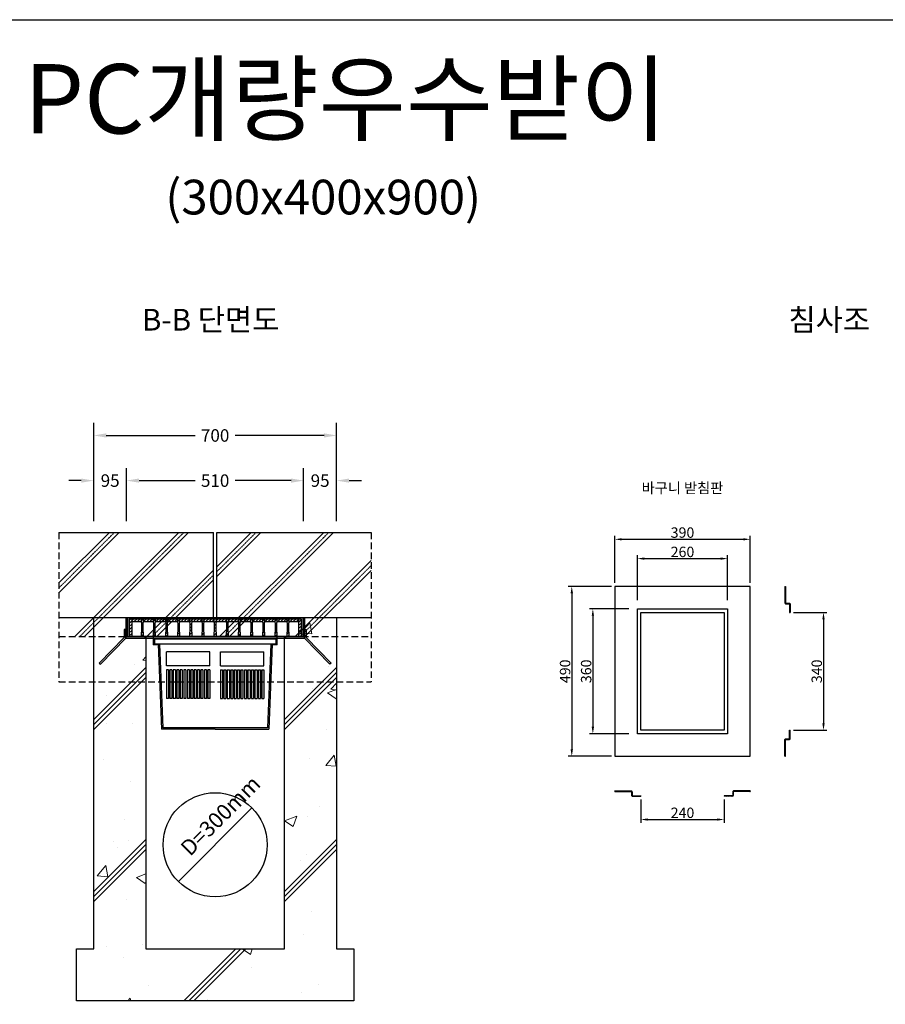
# Model space of a CAD drawing. Units: millimetres. Extents: x 944 to 8385, y 159 to 5907.
# Drawn here: x 3444 to 5939, y 3068 to 5907 of the extents above; entities that cross this region are included whole.
import ezdxf
from ezdxf.enums import TextEntityAlignment as Align

# ---------------------------------------------------------------- set-up
doc = ezdxf.new("R2010")
doc.units = ezdxf.units.MM
doc.linetypes.add('HID', pattern=[4.5, 1.75, -0.5, 1.75, -0.5])
doc.linetypes.add('HIDDEN', pattern=[9.525, 6.35, -3.175])
doc.layers.get('Defpoints').update_dxf_attribs({"lineweight": 25})
for name, color, linetype, lineweight in [('angle', 9, 'Continuous', 25), ('dim', 1, 'Continuous', 13), ('hatch', 2, 'Continuous', 13), ('line', 4, 'Continuous', 25), ('line_chim', 6, 'Continuous', 25), ('line_chim_stand', 2, 'Continuous', 25), ('line_etc', 5, 'Continuous', 25), ('line_grating', 3, 'Continuous', 25), ('text', 4, 'Continuous', 25)]:
    doc.layers.add(name, color=color, linetype=linetype, lineweight=lineweight)
doc.layers.add('KILL-T', color=150, linetype='Continuous')
doc.styles.add('HS', font='txt')
doc.styles.add('KILL-T', font='H2HDRM.TTF', dxfattribs={"width": 0.9})
doc.styles.get("Standard").update_dxf_attribs({"font": 'arial.ttf'})
doc.styles.add('text_small', font='txt', dxfattribs={"height": 62.5})
doc.styles.add('스타일1', font='txt')
doc.dimstyles.get("Standard").update_dxf_attribs({"dimscale": 200, "dimtxt": 0.18, "dimasz": 0.18, "dimexe": 0.18, "dimexo": 0.0625, "dimgap": 0.09, "dimtad": 0, "dimtih": 1, "dimtoh": 1, "dimdec": 0, "dimzin": 0, "dimdsep": 46, "dimtxsty": 'Standard', "dimcen": 0.09, "dimadec": 0, "dimazin": 0, "dimtfac": 1, "dimtdec": 0, "dimtofl": 0, "dimtmove": 0, "dimatfit": 3, "dimfxl": 0, "dimtolj": 1, "dimtzin": 0, "dimarcsym": 0})
pattern_1 = [(45, (4633.7664, 2506.4652), (-2.245064, 2.245064), [])]

# ---------------------------------------------------------------- blocks, each defined once
blk = doc.blocks.new('*D34')
at = {"layer": 'Defpoints', "color": 0}
for p in [(4357.5, 4578.1), (4262.5, 4448.3), (4357.5, 4448.3)]:
    blk.add_point(p, dxfattribs=at)
at = {"layer": 'dim', "color": 0, "lineweight": -2}
for p, q in [((4262.5, 4460.8), (4262.5, 4614.1)), ((4357.5, 4460.8), (4357.5, 4614.1)), ((4226.5, 4578.1), (4190.5, 4578.1)), ((4393.5, 4578.1), (4429.5, 4578.1))]:
    blk.add_line(p, q, dxfattribs=at)
at = {"layer": 'dim', "color": 0}
for points in [[(4226.5, 4584.1), (4226.5, 4572.1), (4262.5, 4578.1)], [(4393.5, 4584.1), (4393.5, 4572.1), (4357.5, 4578.1)]]:
    blk.add_solid(points, dxfattribs=at)
at = {"layer": 'dim', "color": 0, "insert": (4310, 4578.1), "char_height": 36, "attachment_point": 5}
blk.add_mtext('\\A1;95', dxfattribs=at)
blk = doc.blocks.new('*D35')
at = {"layer": 'Defpoints', "color": 0}
for p in [(4262.5, 4578.1), (3752.5, 4448.3), (4262.5, 4448.3)]:
    blk.add_point(p, dxfattribs=at)
at = {"layer": 'dim', "color": 0, "lineweight": -2}
for p, q in [((3752.5, 4460.8), (3752.5, 4614.1)), ((4262.5, 4460.8), (4262.5, 4614.1)), ((3788.5, 4578.1), (3949.8, 4578.1)), ((4226.5, 4578.1), (4065.2, 4578.1))]:
    blk.add_line(p, q, dxfattribs=at)
at = {"layer": 'dim', "color": 0}
for points in [[(3788.5, 4584.1), (3788.5, 4572.1), (3752.5, 4578.1)], [(4226.5, 4584.1), (4226.5, 4572.1), (4262.5, 4578.1)]]:
    blk.add_solid(points, dxfattribs=at)
at = {"layer": 'dim', "color": 0, "insert": (4007.5, 4578.1), "char_height": 36, "attachment_point": 5}
blk.add_mtext('\\A1;510', dxfattribs=at)
blk = doc.blocks.new('*D36')
at = {"layer": 'Defpoints', "color": 0}
for p in [(3657.5, 4578.2), (3657.5, 4448.3), (3752.5, 4448.3)]:
    blk.add_point(p, dxfattribs=at)
at = {"layer": 'dim', "color": 0, "lineweight": -2}
for p, q in [((3657.5, 4460.8), (3657.5, 4614.2)), ((3752.5, 4460.8), (3752.5, 4614.2)), ((3621.5, 4578.2), (3585.5, 4578.2)), ((3788.5, 4578.2), (3824.5, 4578.2))]:
    blk.add_line(p, q, dxfattribs=at)
at = {"layer": 'dim', "color": 0}
for points in [[(3621.5, 4584.2), (3621.5, 4572.2), (3657.5, 4578.2)], [(3788.5, 4584.2), (3788.5, 4572.2), (3752.5, 4578.2)]]:
    blk.add_solid(points, dxfattribs=at)
at = {"layer": 'dim', "color": 0, "insert": (3705, 4578.2), "char_height": 36, "attachment_point": 5}
blk.add_mtext('\\A1;95', dxfattribs=at)
blk = doc.blocks.new('*D37')
at = {"layer": 'Defpoints', "color": 0}
for p in [(4357.5, 4708.3), (3657.5, 4448.3), (4357.5, 4448.3)]:
    blk.add_point(p, dxfattribs=at)
at = {"layer": 'dim', "color": 0, "lineweight": -2}
for p, q in [((3657.5, 4460.8), (3657.5, 4744.3)), ((4357.5, 4460.8), (4357.5, 4744.3)), ((3693.5, 4708.3), (3950, 4708.3)), ((4321.5, 4708.3), (4065.1, 4708.3))]:
    blk.add_line(p, q, dxfattribs=at)
at = {"layer": 'dim', "color": 0}
for points in [[(3693.5, 4714.3), (3693.5, 4702.3), (3657.5, 4708.3)], [(4321.5, 4714.3), (4321.5, 4702.3), (4357.5, 4708.3)]]:
    blk.add_solid(points, dxfattribs=at)
at = {"layer": 'dim', "color": 0, "insert": (4007.5, 4708.3), "char_height": 36, "attachment_point": 5}
blk.add_mtext('\\A1;700', dxfattribs=at)
blk = doc.blocks.new('앵글_정단면h55')
at = {"layer": 'angle'}
h = blk.add_hatch(color=256, dxfattribs=at)
h.paths.add_polyline_path([(-257, -4.5), (-202.5, -4.5), (-202.5, 0), (-252.5, 0), (-252.5, 55), (-257, 55)])
h.paths.add_polyline_path([(252.5, 0), (202.5, 0), (202.5, -4.5), (257, -4.5), (257, 20.5), (257, 55), (252.5, 55)])
for p, q in [((-257, 55), (-257, -4.5)), ((-257, 55), (257, 55)), ((-252.5, 55), (-252.5, 0)), ((252.5, 55), (252.5, 0)), ((257, 55), (257, -4.5)), ((-252.5, 0), (252.5, 0)), ((-202.5, 0), (-202.5, -4.5)), ((202.5, 0), (202.5, -4.5)), ((-257, -4.5), (-330.5, -79.5)), ((-257, -4.5), (257, -4.5)), ((257, -4.5), (330.5, -79.5))]:
    blk.add_line(p, q, dxfattribs=at)
for points in [[(-257, 20.5), (-262, 20.5), (-262, -2.5), (-334.1, -76), (-330.5, -79.5), (-257, -4.5), (-257, 20.5)], [(257, 20.5), (262, 20.5), (262, -2.5), (334.1, -76), (330.5, -79.5), (257, -4.5), (257, 20.5)]]:
    blk.add_lwpolyline(points, dxfattribs=at)
blk = doc.blocks.new('침사조 넓은것')
at = {"layer": 'hatch'}
h = blk.add_hatch(dxfattribs=at)
h.set_pattern_fill('ANSI31', color=256, angle=-90)
h.set_pattern_definition([(315, (-4207.6535, 5742.1724), (2.245064, 2.245064), [])])
h.paths.add_polyline_path([(177.5, 0), (177.5, -23.5), (167.5, -23.5), (167.5, -25), (179, -25), (179, -1.5), (232.5, -1.5), (232.5, 0)])
h.paths.add_polyline_path([(-179, -1.5), (-179, -25), (-167.5, -25), (-167.5, -23.5), (-177.5, -23.5), (-177.5, 0), (-232.5, 0), (-232.5, -1.5)])
for points in [[(-232.5, 0), (-177.5, 0), (-177.5, -23.5), (-167.5, -23.5), (-167.5, -25), (-179, -25), (-179, -1.5), (-232.5, -1.5), (-232.5, 0)], [(232.5, 0), (177.5, 0), (177.5, -23.5), (167.5, -23.5), (167.5, -25), (179, -25), (179, -1.5), (232.5, -1.5), (232.5, 0)]]:
    blk.add_lwpolyline(points, dxfattribs=at)
at = {"layer": 'line_chim'}
for p, q in [((175, -8.5), (-175, -8.5)), ((-175, -8.5), (-175, -23.5)), ((175, -23.5), (-175, -23.5)), ((-164.1, -23.5), (-155, -268.5)), ((-160.1, -23.5), (-151.1, -264.5)), ((160.1, -23.5), (151.1, -264.5)), ((164.1, -23.5), (155, -268.5)), ((175, -8.5), (175, -23.5)), ((-15.1, -45.5), (-140.1, -45.5)), ((-140.1, -85.5), (-140.1, -45.5)), ((-15.1, -85.5), (-15.1, -45.5)), ((15.1, -45.5), (140.1, -45.5)), ((15.1, -85.5), (15.1, -45.5)), ((140.1, -85.5), (140.1, -45.5)), ((-15.1, -85.5), (-140.1, -85.5)), ((-140.1, -97.5), (-140.1, -179.5)), ((-134.6, -97.5), (-140.1, -97.5)), ((-134.6, -97.5), (-134.6, -179.5)), ((-130.6, -97.5), (-130.6, -179.5)), ((-124.6, -97.5), (-130.6, -97.5)), ((-124.6, -97.5), (-124.6, -179.5)), ((-120.6, -97.5), (-120.6, -179.5)), ((-114.6, -97.5), (-120.6, -97.5)), ((-114.6, -97.5), (-114.6, -179.5)), ((-110.6, -97.5), (-110.6, -179.5)), ((-104.6, -97.5), (-110.6, -97.5)), ((-104.6, -97.5), (-104.6, -179.5)), ((-100.6, -97.5), (-100.6, -179.5)), ((-94.6, -97.5), (-100.6, -97.5)), ((-94.6, -97.5), (-94.6, -179.5)), ((-90.6, -97.5), (-90.6, -179.5)), ((-84.6, -97.5), (-90.6, -97.5)), ((-84.6, -97.5), (-84.6, -179.5)), ((-80.1, -97.5), (-80.1, -179.5)), ((-74.1, -97.5), (-80.1, -97.5)), ((-74.1, -97.5), (-74.1, -179.5)), ((-64.6, -97.5), (-70.1, -97.5)), ((-70.1, -97.5), (-70.1, -179.5)), ((-64.6, -97.5), (-64.6, -179.5)), ((-60.6, -97.5), (-60.6, -179.5)), ((-55.1, -97.5), (-60.6, -97.5)), ((-55.1, -97.5), (-55.1, -179.5)), ((-51.1, -97.5), (-51.1, -179.5)), ((-45.1, -97.5), (-51.1, -97.5)), ((-45.1, -97.5), (-45.1, -179.5)), ((-41.1, -97.5), (-41.1, -179.5)), ((-35.1, -97.5), (-41.1, -97.5)), ((-35.1, -97.5), (-35.1, -179.5)), ((-31.1, -97.5), (-31.1, -179.5)), ((-25.1, -97.5), (-31.1, -97.5)), ((-25.1, -97.5), (-25.1, -179.5)), ((-21.1, -97.5), (-21.1, -179.5)), ((-15.1, -97.5), (-21.1, -97.5)), ((-15.1, -97.5), (-15.1, -179.5)), ((15.1, -85.5), (140.1, -85.5)), ((15.1, -97.5), (15.1, -179.5)), ((15.1, -97.5), (21.1, -97.5)), ((21.1, -97.5), (21.1, -179.5)), ((25.1, -97.5), (25.1, -179.5)), ((25.1, -97.5), (31.1, -97.5)), ((31.1, -97.5), (31.1, -179.5)), ((35.1, -97.5), (35.1, -179.5)), ((35.1, -97.5), (41.1, -97.5)), ((41.1, -97.5), (41.1, -179.5)), ((45.1, -97.5), (45.1, -179.5)), ((45.1, -97.5), (51.1, -97.5)), ((51.1, -97.5), (51.1, -179.5)), ((55.1, -97.5), (55.1, -179.5)), ((55.1, -97.5), (60.6, -97.5)), ((60.6, -97.5), (60.6, -179.5)), ((64.6, -97.5), (70.1, -97.5)), ((64.6, -97.5), (64.6, -179.5)), ((70.1, -97.5), (70.1, -179.5)), ((74.1, -97.5), (74.1, -179.5)), ((74.1, -97.5), (80.1, -97.5)), ((80.1, -97.5), (80.1, -179.5)), ((84.6, -97.5), (84.6, -179.5)), ((84.6, -97.5), (90.6, -97.5)), ((90.6, -97.5), (90.6, -179.5)), ((94.6, -97.5), (94.6, -179.5)), ((94.6, -97.5), (100.6, -97.5)), ((100.6, -97.5), (100.6, -179.5)), ((104.6, -97.5), (104.6, -179.5)), ((104.6, -97.5), (110.6, -97.5)), ((110.6, -97.5), (110.6, -179.5)), ((114.6, -97.5), (114.6, -179.5)), ((114.6, -97.5), (120.6, -97.5)), ((120.6, -97.5), (120.6, -179.5)), ((124.6, -97.5), (124.6, -179.5)), ((124.6, -97.5), (130.6, -97.5)), ((130.6, -97.5), (130.6, -179.5)), ((134.6, -97.5), (134.6, -179.5)), ((134.6, -97.5), (140.1, -97.5)), ((140.1, -97.5), (140.1, -179.5)), ((-134.6, -179.5), (-140.1, -179.5)), ((-124.6, -179.5), (-130.6, -179.5)), ((-114.6, -179.5), (-120.6, -179.5)), ((-104.6, -179.5), (-110.6, -179.5)), ((-94.6, -179.5), (-100.6, -179.5)), ((-84.6, -179.5), (-90.6, -179.5)), ((-74.1, -179.5), (-80.1, -179.5)), ((-64.6, -179.5), (-70.1, -179.5)), ((-55.1, -179.5), (-60.6, -179.5)), ((-45.1, -179.5), (-51.1, -179.5)), ((-35.1, -179.5), (-41.1, -179.5)), ((-25.1, -179.5), (-31.1, -179.5)), ((-15.1, -179.5), (-21.1, -179.5)), ((15.1, -179.5), (21.1, -179.5)), ((25.1, -179.5), (31.1, -179.5)), ((35.1, -179.5), (41.1, -179.5)), ((45.1, -179.5), (51.1, -179.5)), ((55.1, -179.5), (60.6, -179.5)), ((64.6, -179.5), (70.1, -179.5)), ((74.1, -179.5), (80.1, -179.5)), ((84.6, -179.5), (90.6, -179.5)), ((94.6, -179.5), (100.6, -179.5)), ((104.6, -179.5), (110.6, -179.5)), ((114.6, -179.5), (120.6, -179.5)), ((124.6, -179.5), (130.6, -179.5)), ((134.6, -179.5), (140.1, -179.5)), ((-48.1, -268.5), (-155, -268.5)), ((0, -268.5), (-155, -268.5)), ((151.1, -264.5), (-151.1, -264.5)), ((0, -268.5), (155, -268.5))]:
    blk.add_line(p, q, dxfattribs=at)
blk = doc.blocks.new('그레이팅_i7x4_정단면')
at = {"layer": 'hatch'}
h = blk.add_hatch(dxfattribs=at)
h.set_pattern_fill('ANSI31', color=256, scale=2)
h.set_pattern_definition([(45, (-4863.2233, -2041.3634), (-4.490128, 4.490128), [])])
h.paths.add_polyline_path([(-240.5, 50), (-247.5, 50), (-247.5, 0), (-240.5, 0)])
h.paths.add_polyline_path([(-213.5, 50), (-240.5, 50), (-240.5, 42), (-213.5, 42)])
h.paths.add_polyline_path([(-206.5, 50), (-213.5, 50), (-213.5, 40), (-212.5, 38), (-212.5, 12), (-213.5, 10), (-213.5, 0), (-206.5, 0), (-206.5, 10), (-207.5, 12), (-207.5, 38), (-206.5, 40)])
h.paths.add_polyline_path([(-178.5, 50), (-206.5, 50), (-206.5, 42), (-178.5, 42)])
h.paths.add_polyline_path([(-171.5, 50), (-178.5, 50), (-178.5, 40), (-177.5, 38), (-177.5, 12), (-178.5, 10), (-178.5, 0), (-171.5, 0), (-171.5, 10), (-172.5, 12), (-172.5, 38), (-171.5, 40)])
h.paths.add_polyline_path([(-143.5, 50), (-171.5, 50), (-171.5, 42), (-143.5, 42)])
h.paths.add_polyline_path([(-136.5, 50), (-143.5, 50), (-143.5, 42), (-143.5, 40), (-142.5, 38), (-142.5, 12), (-143.5, 10), (-143.5, 0), (-136.5, 0), (-136.5, 10), (-137.5, 12), (-137.5, 38), (-136.5, 40)])
h.paths.add_polyline_path([(-108.5, 50), (-136.5, 50), (-136.5, 42), (-108.5, 42)])
h.paths.add_polyline_path([(-101.5, 50), (-108.5, 50), (-108.5, 40), (-107.5, 38), (-107.5, 12), (-108.5, 10), (-108.5, 0), (-101.5, 0), (-101.5, 10), (-102.5, 12), (-102.5, 38), (-101.5, 40)])
h.paths.add_polyline_path([(-73.5, 50), (-101.5, 50), (-101.5, 42), (-73.5, 42)])
h.paths.add_polyline_path([(-67.5, 38), (-66.5, 40), (-66.5, 50), (-73.5, 50), (-73.5, 40), (-72.5, 38), (-72.5, 12), (-73.5, 10), (-73.5, 0), (-66.5, 0), (-66.5, 10), (-67.5, 12)])
h.paths.add_polyline_path([(-38.5, 50), (-66.5, 50), (-66.5, 42), (-38.5, 42)])
h.paths.add_polyline_path([(-31.5, 50), (-38.5, 50), (-38.5, 40), (-37.5, 38), (-37.5, 12), (-38.5, 10), (-38.5, 0), (-31.5, 0), (-31.5, 10), (-32.5, 12), (-32.5, 38), (-31.5, 40)])
h.paths.add_polyline_path([(-3.5, 50), (-31.5, 50), (-31.5, 42), (-3.5, 42)])
h.paths.add_polyline_path([(3.5, 50), (-3.5, 50), (-3.5, 42), (-3.5, 40), (-2.5, 38), (-2.5, 12), (-3.5, 10), (-3.5, 0), (3.5, 0), (3.5, 10), (2.5, 12), (2.5, 38), (3.5, 40)])
h.paths.add_polyline_path([(31.5, 50), (3.5, 50), (3.5, 42), (31.5, 42)])
h.paths.add_polyline_path([(38.5, 50), (31.5, 50), (31.5, 42), (31.5, 40), (32.5, 38), (32.5, 12), (31.5, 10), (31.5, 0), (38.5, 0), (38.5, 10), (37.5, 12), (37.5, 38), (38.5, 40)])
h.paths.add_polyline_path([(66.5, 50), (38.5, 50), (38.5, 42), (66.5, 42)])
h.paths.add_polyline_path([(73.5, 50), (66.5, 50), (66.5, 40), (67.5, 38), (67.5, 12), (66.5, 10), (66.5, 0), (73.5, 0), (73.5, 10), (72.5, 12), (72.5, 38), (73.5, 40)])
h.paths.add_polyline_path([(101.5, 50), (73.5, 50), (73.5, 42), (101.5, 42)])
h.paths.add_polyline_path([(247.5, 50), (240.5, 50), (240.5, 0), (247.5, 0)])
h.paths.add_polyline_path([(240.5, 50), (213.5, 50), (213.5, 42), (240.5, 42)])
h.paths.add_polyline_path([(213.5, 50), (206.5, 50), (206.5, 40), (207.5, 38), (207.5, 12), (206.5, 10), (206.5, 0), (213.5, 0), (213.5, 10), (212.5, 12), (212.5, 38), (213.5, 40)])
h.paths.add_polyline_path([(206.5, 50), (178.5, 50), (178.5, 42), (206.5, 42)])
h.paths.add_polyline_path([(178.5, 50), (171.5, 50), (171.5, 40), (172.5, 38), (172.5, 12), (171.5, 10), (171.5, 0), (178.5, 0), (178.5, 10), (177.5, 12), (177.5, 38), (178.5, 40)])
h.paths.add_polyline_path([(171.5, 50), (143.5, 50), (143.5, 42), (171.5, 42)])
h.paths.add_polyline_path([(143.5, 50), (136.5, 50), (136.5, 40), (137.5, 38), (137.5, 12), (136.5, 10), (136.5, 0), (143.5, 0), (143.5, 10), (142.5, 12), (142.5, 38), (143.5, 40)])
h.paths.add_polyline_path([(136.5, 50), (108.5, 50), (108.5, 42), (136.5, 42)])
h.paths.add_polyline_path([(108.5, 50), (101.5, 50), (101.5, 42), (101.5, 40), (102.5, 38), (102.5, 12), (101.5, 10), (101.5, 0), (108.5, 0), (108.5, 10), (107.5, 12), (107.5, 38), (108.5, 40)])
at = {"layer": 'line_grating'}
for p, q in [((-247.5, 50), (247.5, 50)), ((-247.5, 50), (-247.5, 0)), ((-240.5, 50), (-240.5, 0)), ((-240.5, 42), (-213.5, 42)), ((-206.5, 42), (-178.5, 42)), ((-171.5, 42), (-143.5, 42)), ((-136.5, 42), (-108.5, 42)), ((-101.5, 42), (-73.5, 42)), ((-66.5, 42), (-38.5, 42)), ((-31.5, 42), (-3.5, 42)), ((3.5, 42), (31.5, 42)), ((38.5, 42), (66.5, 42)), ((73.5, 42), (101.5, 42)), ((108.5, 42), (136.5, 42)), ((143.5, 42), (171.5, 42)), ((178.5, 42), (206.5, 42)), ((213.5, 42), (240.5, 42)), ((240.5, 50), (240.5, 0)), ((247.5, 50), (247.5, 0)), ((-247.5, 0), (247.5, 0))]:
    blk.add_line(p, q, dxfattribs=at)
for points in [[(-213.5, 50), (-213.5, 40), (-212.5, 38), (-212.5, 12), (-213.5, 10), (-213.5, 0), (-206.5, 0), (-206.5, 10), (-207.5, 12), (-207.5, 38), (-206.5, 40), (-206.5, 50), (-213.5, 50)], [(-178.5, 50), (-178.5, 40), (-177.5, 38), (-177.5, 12), (-178.5, 10), (-178.5, 0), (-171.5, 0), (-171.5, 10), (-172.5, 12), (-172.5, 38), (-171.5, 40), (-171.5, 50), (-178.5, 50)], [(-143.5, 50), (-143.5, 40), (-142.5, 38), (-142.5, 12), (-143.5, 10), (-143.5, 0), (-136.5, 0), (-136.5, 10), (-137.5, 12), (-137.5, 38), (-136.5, 40), (-136.5, 50), (-143.5, 50)], [(-108.5, 50), (-108.5, 40), (-107.5, 38), (-107.5, 12), (-108.5, 10), (-108.5, 0), (-101.5, 0), (-101.5, 10), (-102.5, 12), (-102.5, 38), (-101.5, 40), (-101.5, 50), (-108.5, 50)], [(-73.5, 50), (-73.5, 40), (-72.5, 38), (-72.5, 12), (-73.5, 10), (-73.5, 0), (-66.5, 0), (-66.5, 10), (-67.5, 12), (-67.5, 38), (-66.5, 40), (-66.5, 50), (-73.5, 50)], [(-38.5, 50), (-38.5, 40), (-37.5, 38), (-37.5, 12), (-38.5, 10), (-38.5, 0), (-31.5, 0), (-31.5, 10), (-32.5, 12), (-32.5, 38), (-31.5, 40), (-31.5, 50), (-38.5, 50)], [(-3.5, 50), (-3.5, 40), (-2.5, 38), (-2.5, 12), (-3.5, 10), (-3.5, 0), (3.5, 0), (3.5, 10), (2.5, 12), (2.5, 38), (3.5, 40), (3.5, 50), (-3.5, 50)], [(31.5, 50), (31.5, 40), (32.5, 38), (32.5, 12), (31.5, 10), (31.5, 0), (38.5, 0), (38.5, 10), (37.5, 12), (37.5, 38), (38.5, 40), (38.5, 50), (31.5, 50)], [(66.5, 50), (66.5, 40), (67.5, 38), (67.5, 12), (66.5, 10), (66.5, 0), (73.5, 0), (73.5, 10), (72.5, 12), (72.5, 38), (73.5, 40), (73.5, 50), (66.5, 50)], [(101.5, 50), (101.5, 40), (102.5, 38), (102.5, 12), (101.5, 10), (101.5, 0), (108.5, 0), (108.5, 10), (107.5, 12), (107.5, 38), (108.5, 40), (108.5, 50), (101.5, 50)], [(136.5, 50), (136.5, 40), (137.5, 38), (137.5, 12), (136.5, 10), (136.5, 0), (143.5, 0), (143.5, 10), (142.5, 12), (142.5, 38), (143.5, 40), (143.5, 50), (136.5, 50)], [(171.5, 50), (171.5, 40), (172.5, 38), (172.5, 12), (171.5, 10), (171.5, 0), (178.5, 0), (178.5, 10), (177.5, 12), (177.5, 38), (178.5, 40), (178.5, 50), (171.5, 50)], [(206.5, 50), (206.5, 40), (207.5, 38), (207.5, 12), (206.5, 10), (206.5, 0), (213.5, 0), (213.5, 10), (212.5, 12), (212.5, 38), (213.5, 40), (213.5, 50), (206.5, 50)]]:
    blk.add_lwpolyline(points, dxfattribs=at)
blk = doc.blocks.new('*D79')
at = {"layer": 'Defpoints', "color": 0}
for p in [(5549.2, 4408.9), (5159.2, 4273.3), (5549.2, 4273.3)]:
    blk.add_point(p, dxfattribs=at)
at = {"layer": 'dim', "color": 1, "lineweight": -2}
for p, q in [((5159.2, 4283.3), (5159.2, 4418.9)), ((5179.2, 4408.9), (5529.2, 4408.9)), ((5549.2, 4283.3), (5549.2, 4418.9))]:
    blk.add_line(p, q, dxfattribs=at)
at = {"layer": 'dim', "color": 1}
for points in [[(5179.2, 4412.3), (5179.2, 4405.6), (5159.2, 4408.9)], [(5529.2, 4412.3), (5529.2, 4405.6), (5549.2, 4408.9)]]:
    blk.add_solid(points, dxfattribs=at)
at = {"layer": 'dim', "color": 7, "insert": (5354.2, 4428.3), "char_height": 30, "attachment_point": 5, "style": '스타일1'}
blk.add_mtext('\\A1;390', dxfattribs=at)
blk = doc.blocks.new('*D80')
at = {"layer": 'Defpoints', "color": 0}
for p in [(5159.2, 4273.3), (5035.2, 3783.3), (5159.2, 3783.3)]:
    blk.add_point(p, dxfattribs=at)
at = {"layer": 'dim', "color": 1, "lineweight": -2}
for p, q in [((5149.2, 4273.3), (5025.2, 4273.3)), ((5035.2, 4253.3), (5035.2, 3803.3)), ((5149.2, 3783.3), (5025.2, 3783.3))]:
    blk.add_line(p, q, dxfattribs=at)
at = {"layer": 'dim', "color": 1}
for points in [[(5031.9, 4253.3), (5038.6, 4253.3), (5035.2, 4273.3)], [(5031.9, 3803.3), (5038.6, 3803.3), (5035.2, 3783.3)]]:
    blk.add_solid(points, dxfattribs=at)
at = {"layer": 'dim', "color": 7, "insert": (5015.8, 4028.3), "char_height": 30, "attachment_point": 5, "rotation": 90, "style": '스타일1'}
blk.add_mtext('\\A1;490', dxfattribs=at)
blk = doc.blocks.new('*D81')
at = {"layer": 'Defpoints', "color": 0}
for p in [(5209.2, 4208.3), (5095.9, 3848.3), (5209.2, 3848.3)]:
    blk.add_point(p, dxfattribs=at)
at = {"layer": 'dim', "color": 1, "lineweight": -2}
for p, q in [((5199.2, 4208.3), (5085.9, 4208.3)), ((5095.9, 4188.3), (5095.9, 3868.3)), ((5199.2, 3848.3), (5085.9, 3848.3))]:
    blk.add_line(p, q, dxfattribs=at)
at = {"layer": 'dim', "color": 1}
for points in [[(5092.6, 4188.3), (5099.3, 4188.3), (5095.9, 4208.3)], [(5092.6, 3868.3), (5099.3, 3868.3), (5095.9, 3848.3)]]:
    blk.add_solid(points, dxfattribs=at)
at = {"layer": 'dim', "color": 7, "insert": (5076.6, 4028.3), "char_height": 30, "attachment_point": 5, "rotation": 90, "style": '스타일1'}
blk.add_mtext('\\A1;360', dxfattribs=at)
blk = doc.blocks.new('*D82')
at = {"layer": 'Defpoints', "color": 0}
for p in [(5484.2, 4353.3), (5224.2, 4223.3), (5484.2, 4223.3)]:
    blk.add_point(p, dxfattribs=at)
at = {"layer": 'dim', "color": 1, "lineweight": -2}
for p, q in [((5224.2, 4233.3), (5224.2, 4363.3)), ((5244.2, 4353.3), (5464.2, 4353.3)), ((5484.2, 4233.3), (5484.2, 4363.3))]:
    blk.add_line(p, q, dxfattribs=at)
at = {"layer": 'dim', "color": 1}
for points in [[(5244.2, 4356.6), (5244.2, 4349.9), (5224.2, 4353.3)], [(5464.2, 4356.6), (5464.2, 4349.9), (5484.2, 4353.3)]]:
    blk.add_solid(points, dxfattribs=at)
at = {"layer": 'dim', "color": 7, "insert": (5354.2, 4372.6), "char_height": 30, "attachment_point": 5, "style": '스타일1'}
blk.add_mtext('\\A1;260', dxfattribs=at)
blk = doc.blocks.new('*D83')
at = {"layer": 'Defpoints', "color": 0}
for p in [(5234.2, 3668.3), (5474.2, 3668.3), (5474.2, 3601)]:
    blk.add_point(p, dxfattribs=at)
at = {"layer": 'dim', "color": 1, "lineweight": -2}
for p, q in [((5234.2, 3658.3), (5234.2, 3591)), ((5474.2, 3658.3), (5474.2, 3591)), ((5254.2, 3601), (5454.2, 3601))]:
    blk.add_line(p, q, dxfattribs=at)
at = {"layer": 'dim', "color": 1}
for points in [[(5254.2, 3604.4), (5254.2, 3597.7), (5234.2, 3601)], [(5454.2, 3604.4), (5454.2, 3597.7), (5474.2, 3601)]]:
    blk.add_solid(points, dxfattribs=at)
at = {"layer": 'dim', "color": 7, "insert": (5354.2, 3620.4), "char_height": 30, "attachment_point": 5, "style": '스타일1'}
blk.add_mtext('\\A1;240', dxfattribs=at)
blk = doc.blocks.new('*D84')
at = {"layer": 'Defpoints', "color": 0}
for p in [(5664.2, 4198.3), (5664.2, 3858.3), (5760.5, 3858.3)]:
    blk.add_point(p, dxfattribs=at)
at = {"layer": 'dim', "color": 1, "lineweight": -2}
for p, q in [((5674.2, 4198.3), (5770.5, 4198.3)), ((5760.5, 4178.3), (5760.5, 3878.3)), ((5674.2, 3858.3), (5770.5, 3858.3))]:
    blk.add_line(p, q, dxfattribs=at)
at = {"layer": 'dim', "color": 1}
for points in [[(5757.2, 4178.3), (5763.9, 4178.3), (5760.5, 4198.3)], [(5757.2, 3878.3), (5763.9, 3878.3), (5760.5, 3858.3)]]:
    blk.add_solid(points, dxfattribs=at)
at = {"layer": 'dim', "color": 7, "insert": (5741.1, 4028.3), "char_height": 30, "attachment_point": 5, "rotation": 90, "style": '스타일1'}
blk.add_mtext('\\A1;340', dxfattribs=at)

msp = doc.modelspace()

# ---------------------------------------------------------------- hatches: boundary and pattern name
at = {"layer": 'hatch'}
h = msp.add_hatch(dxfattribs=at)
h.set_pattern_fill('AR-CONC', color=256, scale=2, style=0)
h.paths.add_polyline_path([(4357.538, 4178.279), (4262.538, 4178.279), (4262.538, 4128.279), (4207.538, 4128.279), (4207.538, 3228.279), (3807.538, 3228.279), (3807.538, 4128.279), (3752.538, 4128.279), (3752.538, 4178.279), (3657.538, 4178.279), (3657.538, 3228.279), (3607.538, 3228.279), (3607.538, 3078.279), (4407.538, 3078.279), (4407.538, 3228.279), (4357.538, 3228.279)])
at = {"layer": 'line_chim_stand'}
h = msp.add_hatch(dxfattribs=at)
h.set_pattern_fill('ANSI31', color=256)
h.set_pattern_definition(pattern_1)
h.paths.add_polyline_path([(5650.657, 4273.284), (5649.157, 4273.284), (5649.157, 4225.284, 0.41421356), (5651.157, 4223.284), (5662.157, 4223.284, -0.41421356), (5662.657, 4222.784), (5662.657, 4198.284), (5664.157, 4198.284), (5664.157, 4222.784, 0.41421356), (5662.157, 4224.784), (5651.157, 4224.784, -0.41421356), (5650.657, 4225.284)])
h = msp.add_hatch(dxfattribs=at)
h.set_pattern_fill('ANSI31', color=256)
h.set_pattern_definition(pattern_1)
h.paths.add_polyline_path([(5650.657, 3783.284), (5649.157, 3783.284), (5649.157, 3831.284, -0.41421356), (5651.157, 3833.284), (5662.157, 3833.284, 0.41421356), (5662.657, 3833.784), (5662.657, 3858.284), (5664.157, 3858.284), (5664.157, 3833.784, -0.41421356), (5662.157, 3831.784), (5651.157, 3831.784, 0.41421356), (5650.657, 3831.284)])
h = msp.add_hatch(dxfattribs=at)
h.set_pattern_fill('ANSI31', color=256)
h.set_pattern_definition(pattern_1)
h.paths.add_polyline_path([(5209.157, 3681.284, 0.41421356), (5207.157, 3683.284), (5159.157, 3683.284), (5159.157, 3681.784), (5207.157, 3681.784, -0.41421356), (5207.657, 3681.284), (5207.657, 3670.284, 0.41421356), (5209.657, 3668.284), (5234.157, 3668.284), (5234.157, 3669.784), (5209.657, 3669.784, -0.41421356), (5209.157, 3670.284)])
h = msp.add_hatch(dxfattribs=at)
h.set_pattern_fill('ANSI31', color=256)
h.set_pattern_definition(pattern_1)
h.paths.add_polyline_path([(5500.657, 3681.284, -0.41421356), (5501.157, 3681.784), (5549.157, 3681.784), (5549.157, 3683.284), (5501.157, 3683.284, 0.41421356), (5499.157, 3681.284), (5499.157, 3670.284, -0.41421356), (5498.657, 3669.784), (5474.157, 3669.784), (5474.157, 3668.284), (5498.657, 3668.284, 0.41421356), (5500.657, 3670.284)])

# ---------------------------------------------------------------- linework, layer by layer
msp.add_lwpolyline([(943.683, 5906.98), (8385.035, 5906.98), (8385.035, 159.271), (943.683, 159.271)], close=True)
at = {"layer": 'dim'}
msp.add_line((3901.472, 3422.213), (4113.604, 3634.345), dxfattribs=at)
at = {"layer": 'hatch'}
for p, q in [((3731.061, 4428.279), (3557.538, 4254.756)), ((3702.777, 4428.279), (3557.538, 4283.041)), ((3902.777, 4428.279), (3602.777, 4128.279)), ((3931.061, 4428.279), (3631.061, 4128.279)), ((4139.182, 4428.279), (4012.538, 4301.635)), ((4110.898, 4428.279), (4012.538, 4329.919)), ((4320.388, 4428.279), (4020.388, 4128.279)), ((4348.672, 4428.279), (4048.672, 4128.279)), ((4457.538, 4347.724), (4238.093, 4128.279)), ((4002.538, 4319.919), (3810.898, 4128.279)), ((4457.538, 4319.439), (4266.378, 4128.279)), ((4002.538, 4291.635), (3839.182, 4128.279)), ((3807.538, 4039.207), (3657.538, 3889.207)), ((4357.538, 4039.207), (4207.538, 3889.207)), ((3807.538, 4025.065), (3657.538, 3875.065)), ((3807.538, 4010.923), (3657.538, 3860.923)), ((4357.538, 4025.065), (4207.538, 3875.065)), ((4357.538, 4010.923), (4207.538, 3860.923)), ((3807.538, 3543.201), (3657.538, 3393.201)), ((3807.538, 3529.059), (3657.538, 3379.059)), ((4357.538, 3543.201), (4207.538, 3393.201)), ((4357.538, 3529.059), (4207.538, 3379.059)), ((3807.538, 3514.917), (3657.538, 3364.917)), ((4357.538, 3514.917), (4207.538, 3364.917)), ((4067.491, 3228.279), (3917.491, 3078.279)), ((4081.633, 3228.279), (3931.633, 3078.279)), ((4095.775, 3228.279), (3945.775, 3078.279))]:
    msp.add_line(p, q, dxfattribs=at)
at = {"layer": 'hatch', "linetype": 'HID'}
for p, q in [((3716.919, 4428.279), (3557.538, 4268.898)), ((3916.919, 4428.279), (3616.919, 4128.279)), ((4125.04, 4428.279), (4012.538, 4315.777)), ((4334.53, 4428.279), (4034.53, 4128.279)), ((4457.538, 4333.581), (4252.236, 4128.279)), ((4002.538, 4305.777), (3825.04, 4128.279))]:
    msp.add_line(p, q, dxfattribs=at)
at = {"layer": 'line'}
msp.add_line((4207.538, 3228.279), (4207.538, 4123.279), dxfattribs=at)
msp.add_lwpolyline([(4207.538, 4128.279), (4262.538, 4128.279), (4262.538, 4183.279), (4357.538, 4183.279), (4357.538, 3228.279), (4407.538, 3228.279), (4407.538, 3078.279), (3607.538, 3078.279), (3607.538, 3228.279), (3657.538, 3228.279), (3657.538, 4183.279), (3752.538, 4183.279), (3752.538, 4128.279), (3807.538, 4128.279), (3807.538, 3228.279), (4207.538, 3228.279)], close=True, dxfattribs=at)
msp.add_circle((4007.538, 3528.279), 150, dxfattribs=at)
at = {"layer": 'line_chim_stand'}
for p, q in [((5549.157, 4273.284), (5159.157, 4273.284)), ((5159.157, 4273.284), (5159.157, 3783.284)), ((5549.157, 3783.284), (5549.157, 4273.284)), ((5649.157, 4273.284), (5649.157, 4225.284)), ((5649.157, 4273.284), (5650.657, 4273.284)), ((5650.657, 4273.284), (5650.657, 4225.284)), ((5224.157, 4208.284), (5484.157, 4208.284)), ((5224.157, 3848.284), (5224.157, 4208.284)), ((5484.157, 4208.284), (5484.157, 3848.284)), ((5651.157, 4224.784), (5662.157, 4224.784)), ((5651.157, 4223.284), (5662.157, 4223.284)), ((5662.657, 4222.784), (5662.657, 4198.284)), ((5664.157, 4222.784), (5664.157, 4198.284)), ((5234.157, 4198.284), (5474.157, 4198.284)), ((5234.157, 3858.284), (5234.157, 4198.284)), ((5474.157, 4198.284), (5474.157, 3858.284)), ((5662.657, 4198.284), (5664.157, 4198.284)), ((5484.157, 3848.284), (5224.157, 3848.284)), ((5474.157, 3858.284), (5234.157, 3858.284)), ((5651.157, 3833.284), (5662.157, 3833.284)), ((5662.657, 3858.284), (5664.157, 3858.284)), ((5662.657, 3833.784), (5662.657, 3858.284)), ((5664.157, 3833.784), (5664.157, 3858.284)), ((5649.157, 3783.284), (5649.157, 3831.284)), ((5650.657, 3783.284), (5650.657, 3831.284)), ((5651.157, 3831.784), (5662.157, 3831.784)), ((5159.157, 3783.284), (5549.157, 3783.284)), ((5649.157, 3783.284), (5650.657, 3783.284)), ((5159.157, 3683.284), (5207.157, 3683.284)), ((5159.157, 3683.284), (5159.157, 3681.784)), ((5159.157, 3681.784), (5207.157, 3681.784)), ((5207.657, 3681.284), (5207.657, 3670.284)), ((5209.157, 3681.284), (5209.157, 3670.284)), ((5209.657, 3669.784), (5234.157, 3669.784)), ((5209.657, 3668.284), (5234.157, 3668.284)), ((5234.157, 3669.784), (5234.157, 3668.284)), ((5474.157, 3669.784), (5474.157, 3668.284)), ((5498.657, 3669.784), (5474.157, 3669.784)), ((5498.657, 3668.284), (5474.157, 3668.284)), ((5499.157, 3681.284), (5499.157, 3670.284)), ((5500.657, 3681.284), (5500.657, 3670.284)), ((5549.157, 3683.284), (5501.157, 3683.284)), ((5549.157, 3681.784), (5501.157, 3681.784)), ((5549.157, 3683.284), (5549.157, 3681.784))]:
    msp.add_line(p, q, dxfattribs=at)
for centre, radius, start, end in [((5651.157, 4225.284), 2, 180, 270), ((5651.157, 4225.284), 0.5, 180, 270), ((5662.157, 4222.784), 2, 0, 90), ((5662.157, 4222.784), 0.5, 0, 90), ((5651.157, 3831.284), 2, 90, 180), ((5662.157, 3833.784), 2, 270, 0), ((5662.157, 3833.784), 0.5, 270, 0), ((5651.157, 3831.284), 0.5, 90, 180), ((5207.157, 3681.284), 2, 0, 90), ((5207.157, 3681.284), 0.5, 0, 90), ((5209.657, 3670.284), 2, 180, 270), ((5209.657, 3670.284), 0.5, 180, 270), ((5498.657, 3670.284), 2, 270, 0), ((5498.657, 3670.284), 0.5, 270, 0), ((5501.157, 3681.284), 2, 90, 180), ((5501.157, 3681.284), 0.5, 90, 180)]:
    msp.add_arc(centre, radius, start, end, dxfattribs=at)
at = {"layer": 'line_etc'}
for p, q in [((3557.538, 4428.279), (4002.538, 4428.279)), ((4002.538, 4183.279), (4002.538, 4428.279)), ((4012.538, 4428.279), (4457.538, 4428.279)), ((4012.538, 4183.279), (4012.538, 4428.279)), ((3557.538, 4183.279), (3657.538, 4183.279)), ((4357.538, 4183.279), (4457.538, 4183.279))]:
    msp.add_line(p, q, dxfattribs=at)
at = {"layer": 'line_etc', "linetype": 'HIDDEN', "ltscale": 3}
for p, q in [((3557.538, 4428.279), (3557.538, 3998.279)), ((4457.538, 4428.279), (4457.538, 3998.279)), ((3557.538, 4128.279), (3763.538, 4128.279)), ((3807.538, 4128.279), (4207.538, 4128.279)), ((4257.538, 4128.279), (4457.538, 4128.279)), ((3557.538, 3998.279), (4457.538, 3998.279))]:
    msp.add_line(p, q, dxfattribs=at)

# ---------------------------------------------------------------- block references
msp.add_blockref('그레이팅_i7x4_정단면', (4007.538, 4129.779))
at = {"layer": 'angle'}
msp.add_blockref('앵글_정단면h55', (4007.538, 4128.279), dxfattribs=at)
at = {"layer": 'hatch'}
msp.add_blockref('침사조 넓은것', (4007.538, 4129.779), dxfattribs=at)

# ---------------------------------------------------------------- texts
at = {"insert": (2506.239, 5778.969), "char_height": 200, "attachment_point": 1}
msp.add_mtext_dynamic_manual_height_columns('{\\W7.7785;  }PC{\\fGulim|b0|i0|c129|p50;개량우수받이}\\P{\\H0.5x;\\W8.8861;     \\W1;(300x400x900)}', width=4367.47177, gutter_width=12.5, heights=[0], dxfattribs=at)
at = {"layer": 'dim', "color": 3, "style": 'HS'}
msp.add_text('D=300mm', height=45, rotation=45, dxfattribs=at).set_placement((3935.328, 3492.989))
at = {"layer": 'KILL-T', "color": 2, "style": 'KILL-T'}
msp.add_text('바구니 받침판', height=30, dxfattribs=at).set_placement((5354.157, 4541.759), align=Align.CENTER)
at = {"layer": 'text', "char_height": 62.5, "width": 532.6, "attachment_point": 2, "style": 'text_small'}
for s, insert in [('침사조', (5777.312, 5073.229)), ('B-B 단면도', (3994.68, 5073.229))]:
    msp.add_mtext(s, dxfattribs=dict(at, insert=insert))

# ---------------------------------------------------------------- dimensions: what is measured, and where the dimension line sits
at = {"layer": 'dim'}
for base, p1, p2, picture, middle in [((4357.538, 4708.279), (3657.538, 4448.279), (4357.538, 4448.263), '*D37', (4007.538, 4708.279)), ((4262.538, 4578.105), (3752.538, 4448.279), (4262.538, 4448.263), '*D35', (4007.538, 4578.105))]:
    dim = msp.add_linear_dim(base=base, p1=p1, p2=p2, dimstyle='Standard', dxfattribs=at)
    dim.commit()
    dim.dimension.update_dxf_attribs({"geometry": picture, "text_midpoint": middle})
for base, p1, p2, picture, middle in [((3657.538, 4578.192), (3752.538, 4448.279), (3657.538, 4448.279), '*D36', (3705.038, 4578.192)), ((4357.538, 4578.105), (4262.538, 4448.263), (4357.538, 4448.263), '*D34', (4310.038, 4578.105))]:
    dim = msp.add_linear_dim(base=base, p1=p1, p2=p2, dimstyle='Standard', dxfattribs=at)
    dim.commit()
    dim.dimension.update_dxf_attribs({"geometry": picture, "text_midpoint": middle, "dimtype": 160})
for base, p1, p2, picture, middle in [((5549.157, 4408.939), (5159.157, 4273.284), (5549.157, 4273.284), '*D79', (5354.157, 4428.318)), ((5484.157, 4353.259), (5224.157, 4223.284), (5484.157, 4223.284), '*D82', (5354.157, 4372.639))]:
    dim = msp.add_linear_dim(base=base, p1=p1, p2=p2, dimstyle='Standard', override={"dimscale": 20, "dimtxt": 1.5, "dimasz": 1, "dimexe": 0.5, "dimexo": 0.5, "dimgap": 0.2, "dimtad": 1, "dimtih": 0, "dimtoh": 0, "dimdec": 0, "dimzin": 8, "dimlunit": 6, "dimtxsty": '스타일1', "dimclrd": 1, "dimclre": 1, "dimclrt": 7, "dimtdec": 0}, dxfattribs=at)
    dim.commit()
    dim.dimension.update_dxf_attribs({"geometry": picture, "text_midpoint": middle})
for base, p1, p2, picture, middle in [((5035.227, 3783.284), (5159.157, 4273.284), (5159.157, 3783.284), '*D80', (5015.828, 4028.284)), ((5095.949, 3848.284), (5209.157, 4208.284), (5209.157, 3848.284), '*D81', (5076.569, 4028.284))]:
    dim = msp.add_linear_dim(base=base, p1=p1, p2=p2, angle=90, dimstyle='Standard', override={"dimscale": 20, "dimtxt": 1.5, "dimasz": 1, "dimexe": 0.5, "dimexo": 0.5, "dimgap": 0.2, "dimtad": 1, "dimtih": 0, "dimtoh": 0, "dimdec": 0, "dimzin": 8, "dimlunit": 6, "dimtxsty": '스타일1', "dimclrd": 1, "dimclre": 1, "dimclrt": 7, "dimtdec": 0}, dxfattribs=at)
    dim.commit()
    dim.dimension.update_dxf_attribs({"geometry": picture, "text_midpoint": middle})
dim = msp.add_linear_dim(base=(5760.528, 3858.284), p1=(5664.157, 4198.284), p2=(5664.157, 3858.284), angle=90, dimstyle='Standard', override={"dimscale": 20, "dimtxt": 1.5, "dimasz": 1, "dimexe": 0.5, "dimexo": 0.5, "dimgap": 0.2, "dimtad": 1, "dimtih": 0, "dimtoh": 0, "dimdec": 0, "dimzin": 8, "dimlunit": 6, "dimtxsty": '스타일1', "dimclrd": 1, "dimclre": 1, "dimclrt": 7, "dimtdec": 0}, dxfattribs=at)
dim.commit()
dim.dimension.update_dxf_attribs({"geometry": '*D84', "text_midpoint": (5760.528, 4028.284), "dimtype": 160})
dim = msp.add_linear_dim(base=(5474.157, 3601.032), p1=(5234.157, 3668.284), p2=(5474.157, 3668.284), dimstyle='Standard', override={"dimscale": 20, "dimtxt": 1.5, "dimasz": 1, "dimexe": 0.5, "dimexo": 0.5, "dimgap": 0.2, "dimtad": 1, "dimtih": 0, "dimtoh": 0, "dimdec": 0, "dimzin": 8, "dimlunit": 6, "dimtxsty": '스타일1', "dimclrd": 1, "dimclre": 1, "dimclrt": 7, "dimtdec": 0}, dxfattribs=at)
dim.commit()
dim.dimension.update_dxf_attribs({"geometry": '*D83', "text_midpoint": (5354.157, 3601.032), "dimtype": 160})

doc.saveas('drawing.dxf')
